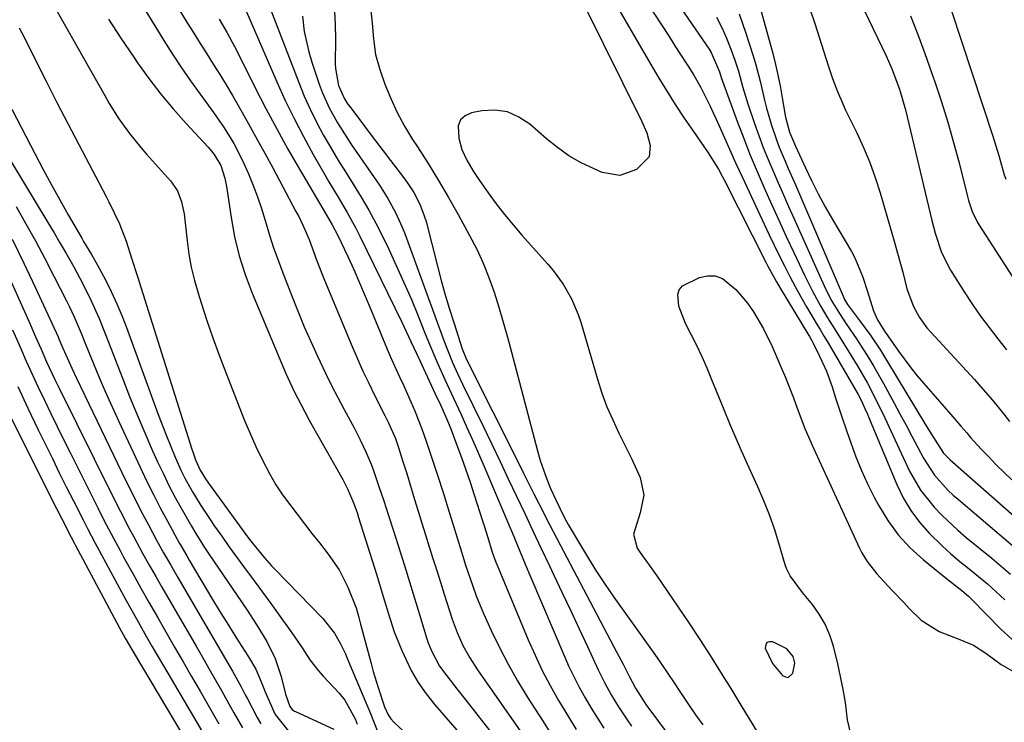
# Model space of a CAD drawing. Units: inches. Extents: x 1878552 to 1883769, y 405619 to 410864.
# Drawn here: x 1880259 to 1880473, y 406891 to 407043 of the extents above; entities that cross this region are included whole.
import ezdxf

# ---------------------------------------------------------------- set-up
doc = ezdxf.new("R2010")
doc.units = ezdxf.units.IN
doc.header["$MEASUREMENT"] = 0
for name, color, linetype in [('1', 7, 'Continuous'), ('7', 7, 'Continuous'), ('8', 7, 'Continuous')]:
    doc.layers.add(name, color=color, linetype=linetype)

msp = doc.modelspace()

# ---------------------------------------------------------------- linework, layer by layer
at = {"layer": '1', "color": 18}
msp.add_polyline3d([(1880427.2, 406903.77, 1654), (1880426.86, 406905.2, 1654), (1880425.49, 406906.88, 1654), (1880422.44, 406908.4, 1654), (1880421.73, 406908.42, 1654), (1880421.19, 406908.24, 1654), (1880420.92, 406907.74, 1654), (1880420.82, 406907.04, 1654), (1880422.42, 406903.67, 1654), (1880424.57, 406901.1, 1654), (1880425.22, 406900.77, 1654), (1880425.81, 406900.69, 1654), (1880426.79, 406901.57, 1654), (1880427.2, 406903.77, 1654)], dxfattribs=at)
at = {"layer": '7', "color": 18}
for points in [[(1880275.33, 407063.55, 1672), (1880290.56, 407038.61, 1672), (1880292.42, 407035.66, 1672), (1880294.33, 407032.74, 1672), (1880296.32, 407029.87, 1672), (1880298.37, 407027.04, 1672), (1880301.32, 407023.02, 1672), (1880303.58, 407019.72, 1672), (1880305.68, 407016.33, 1672), (1880307.53, 407012.79, 1672), (1880308.89, 407009.73, 1672), (1880309.9, 407007.26, 1672), (1880310.84, 407004.76, 1672), (1880311.69, 407002.23, 1672), (1880312.48, 406999.67, 1672), (1880313.43, 406996.5, 1672), (1880314.32, 406993.75, 1672), (1880315.28, 406991.03, 1672), (1880316.29, 406988.32, 1672), (1880318.31, 406983.1, 1672), (1880319.61, 406979.85, 1672), (1880320.96, 406976.62, 1672), (1880322.37, 406973.41, 1672), (1880323.83, 406970.23, 1672), (1880325.57, 406966.58, 1672), (1880326.88, 406963.93, 1672), (1880328.24, 406961.29, 1672), (1880329.62, 406958.68, 1672), (1880331.73, 406954.73, 1672), (1880333.06, 406952.15, 1672), (1880334.31, 406949.54, 1672), (1880335.42, 406946.87, 1672), (1880335.92, 406945.5, 1672), (1880337.12, 406942.02, 1672), (1880338.17, 406938.9, 1672), (1880339.21, 406935.77, 1672), (1880340.23, 406932.64, 1672), (1880341.22, 406929.5, 1672), (1880342.65, 406924.9, 1672), (1880343.75, 406921.37, 1672), (1880344.83, 406917.84, 1672), (1880345.92, 406914.31, 1672), (1880347.53, 406909.04, 1672), (1880347.82, 406908.15, 1672), (1880348.49, 406906.4, 1672), (1880350.25, 406903.11, 1672), (1880351.84, 406901.02, 1672), (1880354.02, 406898.21, 1672), (1880356.21, 406895.4, 1672), (1880365.24, 406883.83, 1672)], [(1880385.51, 407061.65, 1652), (1880399.98, 407039.47, 1652), (1880401.01, 407037.87, 1652), (1880402.05, 407036.27, 1652), (1880404.1, 407033.06, 1652), (1880405.31, 407031.13, 1652), (1880406.83, 407028.47, 1652), (1880408.89, 407024.38, 1652), (1880409.54, 407022.99, 1652), (1880410.17, 407021.6, 1652), (1880411.69, 407018.2, 1652), (1880413.08, 407015.1, 1652), (1880414.48, 407012.01, 1652), (1880415.89, 407008.93, 1652), (1880417.32, 407005.85, 1652), (1880420.59, 406998.83, 1652), (1880421.66, 406996.55, 1652), (1880422.74, 406994.29, 1652), (1880423.85, 406992.03, 1652), (1880424.97, 406989.79, 1652), (1880426.12, 406987.55, 1652), (1880427.31, 406985.34, 1652), (1880428.53, 406983.14, 1652), (1880429.78, 406980.97, 1652), (1880432.07, 406977.07, 1652), (1880432.68, 406976.05, 1652), (1880433.61, 406974.54, 1652), (1880434.52, 406973.01, 1652), (1880440.93, 406961.93, 1652), (1880441.57, 406960.76, 1652), (1880442.41, 406958.94, 1652), (1880442.94, 406957.72, 1652), (1880443.2, 406957.1, 1652), (1880449.31, 406942.45, 1652), (1880450.71, 406939.57, 1652), (1880452.32, 406936.84, 1652), (1880454.23, 406934.31, 1652), (1880456.36, 406931.92, 1652), (1880459.14, 406929.21, 1652), (1880461.03, 406927.47, 1652), (1880462.98, 406925.81, 1652), (1880464.98, 406924.18, 1652), (1880466.98, 406922.57, 1652), (1880468.95, 406920.92, 1652), (1880470.86, 406919.2, 1652), (1880472.74, 406917.45, 1652)], [(1880417.48, 407053.87, 1644), (1880422.21, 407036.64, 1644), (1880422.88, 407034.05, 1644), (1880423.49, 407031.46, 1644), (1880424.03, 407028.84, 1644), (1880424.51, 407026.21, 1644), (1880425.21, 407022.06, 1644), (1880426.05, 407018.77, 1644), (1880427.34, 407015.73, 1644), (1880429.52, 407011.02, 1644), (1880430.89, 407008.19, 1644), (1880432.31, 407005.39, 1644), (1880433.81, 407002.63, 1644), (1880435.37, 406999.89, 1644), (1880439.47, 406992.93, 1644), (1880440.2, 406991.59, 1644), (1880441.97, 406987.37, 1644), (1880442.91, 406984.45, 1644), (1880444.28, 406980.05, 1644), (1880445.1, 406978.11, 1644), (1880446.68, 406975.65, 1644), (1880447.35, 406974.69, 1644), (1880449.68, 406971.34, 1644), (1880452.33, 406967.76, 1644), (1880453.73, 406966.02, 1644), (1880455.17, 406964.32, 1644), (1880461.97, 406956.56, 1644), (1880463.22, 406955.1, 1644), (1880464.46, 406953.63, 1644), (1880465.31, 406952.67, 1644), (1880467.62, 406950.13, 1644), (1880469.23, 406948.42, 1644), (1880470.87, 406946.72, 1644), (1880474.26, 406943.45, 1644)], [(1880264.36, 407050.31, 1676), (1880277.72, 407026.7, 1676), (1880278.71, 407025.01, 1676), (1880280.81, 407021.7, 1676), (1880283.08, 407018.51, 1676), (1880285.52, 407015.46, 1676), (1880286.81, 407013.98, 1676), (1880291.99, 407008.22, 1676), (1880293.47, 407006.1, 1676), (1880294.38, 407003.67, 1676), (1880294.91, 407001.08, 1676), (1880295.26, 406998.46, 1676), (1880295.58, 406995.27, 1676), (1880295.96, 406992.38, 1676), (1880296.47, 406989.51, 1676), (1880297.15, 406986.68, 1676), (1880297.95, 406983.87, 1676), (1880298.6, 406981.82, 1676), (1880299.86, 406978.02, 1676), (1880301.16, 406974.24, 1676), (1880302.52, 406970.48, 1676), (1880303.93, 406966.74, 1676), (1880306.82, 406959.25, 1676), (1880307.98, 406956.36, 1676), (1880309.2, 406953.5, 1676), (1880310.49, 406950.67, 1676), (1880311.83, 406947.86, 1676), (1880313.49, 406944.68, 1676), (1880314.81, 406942.42, 1676), (1880316.26, 406940.24, 1676), (1880317.8, 406938.12, 1676), (1880319.41, 406936.03, 1676), (1880321.02, 406933.96, 1676), (1880322.63, 406931.88, 1676), (1880324.25, 406929.81, 1676), (1880326.14, 406927.4, 1676), (1880328.49, 406923.97, 1676), (1880330.36, 406920.26, 1676), (1880332.19, 406915.72, 1676), (1880332.79, 406913.62, 1676), (1880333.17, 406912.22, 1676), (1880335.43, 406903.69, 1676), (1880335.91, 406901.96, 1676), (1880336.95, 406898.52, 1676), (1880338.37, 406894.29, 1676), (1880339.13, 406892.6, 1676), (1880339.71, 406891.74, 1676), (1880340.37, 406891.02, 1676), (1880343.46, 406888.12, 1676)], [(1880381.68, 407046.15, 1656), (1880394.04, 407021.26, 1656), (1880395.14, 407018.63, 1656), (1880395.91, 407015.89, 1656), (1880395.68, 407013.41, 1656), (1880392.95, 407010.71, 1656), (1880389.31, 407009.42, 1656), (1880385.5, 407010.03, 1656), (1880383.73, 407010.8, 1656), (1880380.96, 407012.15, 1656), (1880378.3, 407013.67, 1656), (1880375.8, 407015.43, 1656), (1880373.4, 407017.36, 1656), (1880369.84, 407020.5, 1656), (1880367.47, 407022.06, 1656), (1880364.96, 407023.15, 1656), (1880362.26, 407023.51, 1656), (1880359.42, 407023.39, 1656), (1880357.17, 407022.98, 1656), (1880355.79, 407022.32, 1656), (1880354.78, 407021.42, 1656), (1880354.31, 407020.15, 1656), (1880354.41, 407017.49, 1656), (1880355.09, 407015.03, 1656), (1880356.15, 407012.7, 1656), (1880357.47, 407010.48, 1656), (1880358.9, 407008.33, 1656), (1880360.8, 407005.65, 1656), (1880362.53, 407003.28, 1656), (1880364.31, 407000.95, 1656), (1880366.18, 406998.69, 1656), (1880368.09, 406996.46, 1656), (1880373.71, 406990.17, 1656), (1880374.88, 406988.78, 1656), (1880377.02, 406985.83, 1656), (1880378.85, 406982.66, 1656), (1880380.28, 406979.32, 1656), (1880380.86, 406977.59, 1656), (1880384.47, 406965.28, 1656), (1880385.44, 406962.28, 1656), (1880386.53, 406959.32, 1656), (1880387.77, 406956.44, 1656), (1880389.12, 406953.59, 1656), (1880390.07, 406951.74, 1656), (1880391.93, 406947.94, 1656), (1880393.69, 406944.01, 1656), (1880394.48, 406940.17, 1656), (1880393.7, 406936.33, 1656), (1880392.27, 406931.69, 1656), (1880393.09, 406928.7, 1656), (1880393.5, 406928.02, 1656), (1880397.3, 406922.65, 1656), (1880399.64, 406919.29, 1656), (1880401.96, 406915.92, 1656), (1880404.24, 406912.52, 1656), (1880406.61, 406908.92, 1656), (1880408.89, 406905.39, 1656), (1880411.14, 406901.85, 1656), (1880413.36, 406898.28, 1656), (1880415.56, 406894.7, 1656), (1880423.34, 406881.86, 1656)], [(1880388.06, 407047.05, 1654), (1880390.4, 407043.11, 1654), (1880392.73, 407039.16, 1654), (1880395.04, 407035.2, 1654), (1880397.58, 407030.86, 1654), (1880399.41, 407027.81, 1654), (1880401.29, 407024.8, 1654), (1880403.25, 407021.83, 1654), (1880405.25, 407018.9, 1654), (1880408.33, 407014.51, 1654), (1880410.66, 407010.79, 1654), (1880411.5, 407009.25, 1654), (1880411.9, 407008.48, 1654), (1880421.04, 406990.45, 1654), (1880421.39, 406989.76, 1654), (1880423.25, 406986.35, 1654), (1880424.05, 406985.01, 1654), (1880430.27, 406974.72, 1654), (1880430.4, 406974.52, 1654), (1880431, 406973.49, 1654), (1880431.22, 406973.07, 1654), (1880432.59, 406970.26, 1654), (1880434.05, 406966.98, 1654), (1880435.29, 406963.6, 1654), (1880436.05, 406961.27, 1654), (1880437.27, 406957.58, 1654), (1880438.52, 406953.91, 1654), (1880439.34, 406951.5, 1654), (1880440.45, 406948.49, 1654), (1880441.66, 406945.51, 1654), (1880443, 406942.6, 1654), (1880444.44, 406939.73, 1654), (1880445.35, 406938.01, 1654), (1880447.37, 406934.7, 1654), (1880449.63, 406931.59, 1654), (1880452.24, 406928.77, 1654), (1880455.09, 406926.14, 1654), (1880459.71, 406922.38, 1654), (1880463.41, 406919.51, 1654), (1880464.82, 406918.28, 1654), (1880465.49, 406917.63, 1654), (1880471.85, 406911.12, 1654), (1880475.02, 406908.21, 1654)], [(1880308.26, 407045.34, 1666), (1880315.03, 407029.68, 1666), (1880316.84, 407025.67, 1666), (1880318.74, 407021.71, 1666), (1880320.77, 407017.82, 1666), (1880322.89, 407013.97, 1666), (1880325.34, 407009.7, 1666), (1880326.31, 407008.02, 1666), (1880328.28, 407004.69, 1666), (1880330.26, 407001.36, 1666), (1880332.12, 406997.97, 1666), (1880332.99, 406996.24, 1666), (1880342.12, 406977.59, 1666), (1880344.06, 406973.45, 1666), (1880345.97, 406969.3, 1666), (1880349.7, 406961.34, 1666), (1880350.08, 406960.54, 1666), (1880350.83, 406958.92, 1666), (1880351.99, 406956.28, 1666), (1880352.69, 406954.53, 1666), (1880354.04, 406950.97, 1666), (1880355.02, 406948.31, 1666), (1880355.98, 406945.63, 1666), (1880356.89, 406942.94, 1666), (1880357.78, 406940.24, 1666), (1880359.57, 406934.61, 1666), (1880359.78, 406933.97, 1666), (1880360.47, 406931.73, 1666), (1880361.69, 406927.83, 1666), (1880362.47, 406925.64, 1666), (1880362.72, 406925.02, 1666), (1880369.45, 406908.85, 1666), (1880370.94, 406905.48, 1666), (1880372.52, 406902.16, 1666), (1880374.24, 406898.9, 1666), (1880376.05, 406895.7, 1666), (1880378.2, 406892.11, 1666), (1880379.86, 406889.38, 1666)], [(1880313.89, 407044.85, 1664), (1880319.75, 407029.5, 1664), (1880320.93, 407026.61, 1664), (1880322.2, 407023.76, 1664), (1880323.59, 407020.97, 1664), (1880325.08, 407018.22, 1664), (1880326.65, 407015.51, 1664), (1880328.24, 407012.82, 1664), (1880329.88, 407010.16, 1664), (1880331.55, 407007.51, 1664), (1880333.31, 407004.67, 1664), (1880334.92, 407001.91, 1664), (1880336.43, 406999.09, 1664), (1880337.88, 406996.24, 1664), (1880339.17, 406993.56, 1664), (1880340.89, 406989.91, 1664), (1880342.56, 406986.23, 1664), (1880344.15, 406982.52, 1664), (1880345.68, 406978.79, 1664), (1880347.01, 406975.43, 1664), (1880347.85, 406973.37, 1664), (1880349.59, 406969.26, 1664), (1880351.4, 406965.19, 1664), (1880353.26, 406961.14, 1664), (1880354.92, 406957.59, 1664), (1880356.2, 406954.8, 1664), (1880357.47, 406952.01, 1664), (1880358.71, 406949.2, 1664), (1880359.92, 406946.38, 1664), (1880365.51, 406933.2, 1664), (1880366, 406932.04, 1664), (1880367.66, 406928.02, 1664), (1880368.84, 406925.18, 1664), (1880370.03, 406922.34, 1664), (1880377.17, 406905.56, 1664), (1880378.23, 406903.2, 1664), (1880379.34, 406900.86, 1664), (1880380.54, 406898.56, 1664), (1880381.79, 406896.29, 1664), (1880383.11, 406894.05, 1664), (1880384.46, 406891.84, 1664), (1880385.85, 406889.65, 1664)], [(1880320.54, 407043.91, 1662), (1880320.96, 407040.6, 1662), (1880321.92, 407036.15, 1662), (1880322.57, 407033.96, 1662), (1880324.16, 407029.2, 1662), (1880324.8, 407027.45, 1662), (1880326.33, 407024.04, 1662), (1880328.16, 407020.78, 1662), (1880330.15, 407017.62, 1662), (1880331.2, 407016.06, 1662), (1880337.23, 407007.31, 1662), (1880339.08, 407004.4, 1662), (1880340.7, 407001.36, 1662), (1880342.13, 406998.22, 1662), (1880342.78, 406996.62, 1662), (1880343.4, 406995.01, 1662), (1880351.2, 406973.63, 1662), (1880352.11, 406971.24, 1662), (1880353.1, 406968.87, 1662), (1880354.15, 406966.54, 1662), (1880355.25, 406964.22, 1662), (1880359.75, 406954.97, 1662), (1880361.56, 406951.22, 1662), (1880363.37, 406947.47, 1662), (1880365.15, 406943.71, 1662), (1880366.93, 406939.94, 1662), (1880368.7, 406936.17, 1662), (1880370.48, 406932.4, 1662), (1880372.26, 406928.63, 1662), (1880374.05, 406924.87, 1662), (1880375, 406922.86, 1662), (1880376.84, 406918.98, 1662), (1880378.67, 406915.11, 1662), (1880380.5, 406911.23, 1662), (1880382.31, 406907.34, 1662), (1880384.64, 406902.35, 1662), (1880386, 406899.6, 1662), (1880387.47, 406896.91, 1662), (1880389.05, 406894.29, 1662), (1880390.74, 406891.73, 1662), (1880391.86, 406890.13, 1662)], [(1880335.29, 407045.76, 1658), (1880335.66, 407042.37, 1658), (1880335.92, 407038.96, 1658), (1880336.36, 407035.6, 1658), (1880337.29, 407032.34, 1658), (1880338.43, 407029.21, 1658), (1880339.69, 407026.09, 1658), (1880341.08, 407023.04, 1658), (1880342.68, 407020.1, 1658), (1880344.41, 407017.22, 1658), (1880345.48, 407015.58, 1658), (1880347.77, 407011.97, 1658), (1880350.01, 407008.33, 1658), (1880352.17, 407004.63, 1658), (1880354.28, 407000.91, 1658), (1880356.76, 406996.43, 1658), (1880358.31, 406993.44, 1658), (1880359.73, 406990.39, 1658), (1880360.96, 406987.27, 1658), (1880362.08, 406984.09, 1658), (1880363.08, 406980.87, 1658), (1880364.04, 406977.64, 1658), (1880364.96, 406974.39, 1658), (1880365.84, 406971.14, 1658), (1880371.46, 406949.73, 1658), (1880372.06, 406947.65, 1658), (1880373.49, 406943.59, 1658), (1880374.32, 406941.6, 1658), (1880375.49, 406938.98, 1658), (1880377.09, 406935.71, 1658), (1880377.79, 406934.45, 1658), (1880378.14, 406933.82, 1658), (1880380.79, 406929.29, 1658), (1880382.51, 406926.43, 1658), (1880384.28, 406923.6, 1658), (1880386.13, 406920.82, 1658), (1880388.03, 406918.07, 1658), (1880396.18, 406906.62, 1658), (1880397.88, 406904.19, 1658), (1880399.55, 406901.73, 1658), (1880401.21, 406899.26, 1658), (1880402.03, 406898.03, 1658), (1880404.2, 406894.79, 1658), (1880405.72, 406892.57, 1658), (1880407.28, 406890.38, 1658)], [(1880415.17, 407044.38, 1646), (1880416.61, 407040.24, 1646), (1880418.12, 407035.54, 1646), (1880418.7, 407033.63, 1646), (1880419.72, 407029.79, 1646), (1880420.63, 407025.73, 1646), (1880421.07, 407023.99, 1646), (1880422.07, 407020.53, 1646), (1880423.24, 407017.12, 1646), (1880423.84, 407015.56, 1646), (1880425.14, 407012.47, 1646), (1880425.8, 407010.92, 1646), (1880427.12, 407007.84, 1646), (1880437.67, 406983.26, 1646), (1880438.02, 406982.5, 1646), (1880438.66, 406981.42, 1646), (1880441.45, 406977.69, 1646), (1880443.67, 406974.66, 1646), (1880445.76, 406971.53, 1646), (1880446.43, 406970.47, 1646), (1880447.09, 406969.4, 1646), (1880455.7, 406955.2, 1646), (1880457.24, 406952.64, 1646), (1880459.43, 406949.28, 1646), (1880460.5, 406948.16, 1646), (1880460.88, 406947.82, 1646), (1880481.9, 406929.35, 1646)], [(1880430.5, 407045.47, 1642), (1880431.56, 407042.3, 1642), (1880434.42, 407033.19, 1642), (1880435.37, 407030.39, 1642), (1880436.44, 407027.62, 1642), (1880437.61, 407024.9, 1642), (1880438.23, 407023.56, 1642), (1880438.87, 407022.22, 1642), (1880440.66, 407018.61, 1642), (1880442.12, 407015.44, 1642), (1880443.47, 407012.23, 1642), (1880444.65, 407008.95, 1642), (1880445.71, 407005.62, 1642), (1880448.91, 406994.66, 1642), (1880449.5, 406992.6, 1642), (1880450.61, 406988.45, 1642), (1880451.51, 406984.88, 1642), (1880452.9, 406981.02, 1642), (1880454.24, 406978.62, 1642), (1880455.85, 406976.4, 1642), (1880456.75, 406975.36, 1642), (1880466.13, 406965.17, 1642), (1880467.44, 406963.71, 1642), (1880470.01, 406960.73, 1642), (1880472.49, 406957.67, 1642), (1880473.73, 406956.14, 1642)], [(1880452.28, 407043.99, 1638), (1880453.86, 407039.93, 1638), (1880455.37, 407035.84, 1638), (1880456.84, 407031.73, 1638), (1880457.55, 407029.69, 1638), (1880459, 407025.33, 1638), (1880460.37, 407020.95, 1638), (1880461.63, 407016.54, 1638), (1880462.81, 407012.1, 1638), (1880464.65, 407004.82, 1638), (1880464.87, 407004.01, 1638), (1880465.64, 407001.62, 1638), (1880466.7, 406999.36, 1638), (1880467.13, 406998.64, 1638), (1880477.9, 406981.98, 1638)], [(1880461.09, 407045.24, 1636), (1880470.15, 407017.92, 1636), (1880471.42, 407013.75, 1636), (1880472.57, 407009.55, 1636), (1880472.96, 407008.59, 1636)], [(1880278.54, 407043.27, 1674), (1880281.23, 407039.12, 1674), (1880284, 407035, 1674), (1880284.85, 407033.77, 1674), (1880287.31, 407030.37, 1674), (1880289.86, 407027.04, 1674), (1880292.56, 407023.82, 1674), (1880295.35, 407020.68, 1674), (1880300.13, 407015.55, 1674), (1880300.59, 407015.03, 1674), (1880301.47, 407013.94, 1674), (1880302.89, 407011.55, 1674), (1880303.77, 407008.8, 1674), (1880304.11, 407007.03, 1674), (1880305.1, 407000.33, 1674), (1880305.87, 406996.14, 1674), (1880306.86, 406992, 1674), (1880308.15, 406987.94, 1674), (1880309.65, 406983.94, 1674), (1880316.97, 406966.51, 1674), (1880318.77, 406962.59, 1674), (1880320.18, 406959.84, 1674), (1880321.95, 406956.56, 1674), (1880322.41, 406955.74, 1674), (1880329.28, 406943.53, 1674), (1880330.31, 406941.56, 1674), (1880331.62, 406938.5, 1674), (1880332.38, 406936.41, 1674), (1880332.72, 406935.35, 1674), (1880336.57, 406923.07, 1674), (1880337.86, 406918.89, 1674), (1880339.1, 406914.69, 1674), (1880340.46, 406910.54, 1674), (1880342.1, 406906.48, 1674), (1880344.14, 406902.21, 1674), (1880345.65, 406899.59, 1674), (1880347.38, 406897.13, 1674), (1880349.26, 406894.75, 1674), (1880356.91, 406885.94, 1674)], [(1880302.53, 407043.23, 1668), (1880304.22, 407040.31, 1668), (1880305.84, 407037.35, 1668), (1880307.39, 407034.34, 1668), (1880310.35, 407028.39, 1668), (1880312.64, 407023.93, 1668), (1880314.98, 407019.5, 1668), (1880317.42, 407015.12, 1668), (1880319.91, 407010.77, 1668), (1880325.67, 407000.98, 1668), (1880327.02, 406998.71, 1668), (1880328.26, 406996.37, 1668), (1880330.36, 406991.88, 1668), (1880331.66, 406989.02, 1668), (1880332.95, 406986.16, 1668), (1880334.18, 406983.27, 1668), (1880335.4, 406980.38, 1668), (1880338.91, 406971.81, 1668), (1880339.77, 406969.79, 1668), (1880341.6, 406965.81, 1668), (1880342.5, 406963.81, 1668), (1880343.76, 406961.01, 1668), (1880344.8, 406958.59, 1668), (1880345.79, 406956.16, 1668), (1880346.7, 406953.7, 1668), (1880347.57, 406951.22, 1668), (1880349.81, 406944.5, 1668), (1880351.12, 406940.49, 1668), (1880352.37, 406936.46, 1668), (1880353.13, 406933.96, 1668), (1880354.07, 406930.9, 1668), (1880355.03, 406927.85, 1668), (1880355.99, 406924.8, 1668), (1880356.79, 406922.33, 1668), (1880358.2, 406918.38, 1668), (1880359.81, 406914.52, 1668), (1880361.46, 406910.86, 1668), (1880363.23, 406907.17, 1668), (1880365.1, 406903.53, 1668), (1880367.13, 406899.97, 1668), (1880369.26, 406896.47, 1668), (1880372.69, 406891.1, 1668), (1880375.34, 406886.96, 1668)], [(1880410.23, 407043.7, 1648), (1880411.39, 407041.46, 1648), (1880412.42, 407039.15, 1648), (1880413.34, 407036.79, 1648), (1880414.23, 407034.34, 1648), (1880415, 407031.99, 1648), (1880415.95, 407028.42, 1648), (1880417.04, 407024.88, 1648), (1880418.49, 407020.67, 1648), (1880419.43, 407018.06, 1648), (1880420.4, 407015.46, 1648), (1880421.44, 407012.89, 1648), (1880422.52, 407010.33, 1648), (1880423.64, 407007.78, 1648), (1880424.75, 407005.24, 1648), (1880425.88, 407002.7, 1648), (1880427.01, 407000.17, 1648), (1880433.58, 406985.5, 1648), (1880435.12, 406982.42, 1648), (1880436.9, 406979.47, 1648), (1880438.38, 406977.29, 1648), (1880440.59, 406974.02, 1648), (1880443.27, 406969.8, 1648), (1880444.36, 406968, 1648), (1880446.44, 406964.34, 1648), (1880448.68, 406960.22, 1648), (1880450, 406957.78, 1648), (1880451.31, 406955.34, 1648), (1880452.6, 406952.9, 1648), (1880453.88, 406950.45, 1648), (1880455.07, 406948.17, 1648), (1880457.47, 406944.46, 1648), (1880460.46, 406941.19, 1648), (1880461.54, 406940.18, 1648), (1880462.65, 406939.2, 1648), (1880475.88, 406927.94, 1648)], [(1880259.21, 407041.36, 1678), (1880260.33, 407039.2, 1678), (1880262.75, 407034.38, 1678), (1880265.05, 407029.8, 1678), (1880267.38, 407025.23, 1678), (1880269.73, 407020.67, 1678), (1880272.1, 407016.13, 1678), (1880278.03, 407004.85, 1678), (1880278.64, 407003.67, 1678), (1880279.81, 407001.3, 1678), (1880280.93, 406998.9, 1678), (1880281.9, 406996.45, 1678), (1880282.34, 406995.2, 1678), (1880283.63, 406991.25, 1678), (1880284.82, 406987.54, 1678), (1880285.99, 406983.82, 1678), (1880296.61, 406950.12, 1678), (1880296.87, 406949.35, 1678), (1880297.42, 406947.82, 1678), (1880298.4, 406945.59, 1678), (1880299.56, 406943.66, 1678), (1880300.21, 406942.74, 1678), (1880308.69, 406931.11, 1678), (1880309.38, 406930.18, 1678), (1880312.31, 406926.58, 1678), (1880313.87, 406924.86, 1678), (1880314.68, 406924.02, 1678), (1880325, 406913.47, 1678), (1880327.52, 406910.28, 1678), (1880328.79, 406907.96, 1678), (1880329.86, 406905.77, 1678), (1880330.35, 406904.65, 1678), (1880334.54, 406894.75, 1678), (1880335.3, 406892.89, 1678), (1880336.74, 406889.15, 1678)], [(1880249.72, 407025.09, 1682), (1880265.44, 406999.18, 1682), (1880266.75, 406997, 1682), (1880268.04, 406994.81, 1682), (1880269.31, 406992.62, 1682), (1880271.02, 406989.6, 1682), (1880272.99, 406985.95, 1682), (1880274.82, 406982.23, 1682), (1880276.52, 406978.45, 1682), (1880278.07, 406974.61, 1682), (1880281.58, 406965.46, 1682), (1880283.13, 406961.51, 1682), (1880284.73, 406957.58, 1682), (1880286.39, 406953.67, 1682), (1880288.1, 406949.79, 1682), (1880289.18, 406947.4, 1682), (1880290.43, 406944.74, 1682), (1880291.72, 406942.12, 1682), (1880293.09, 406939.53, 1682), (1880294.51, 406936.96, 1682), (1880296.51, 406933.45, 1682), (1880297.43, 406931.88, 1682), (1880299.37, 406928.79, 1682), (1880300.39, 406927.27, 1682), (1880308.45, 406915.43, 1682), (1880310.71, 406911.98, 1682), (1880312.85, 406908.45, 1682), (1880314.66, 406904.77, 1682), (1880315.92, 406900.88, 1682), (1880316.88, 406897.06, 1682), (1880317.8, 406894.35, 1682), (1880318.36, 406893.72, 1682), (1880318.82, 406893.4, 1682), (1880319.07, 406893.26, 1682), (1880327.33, 406889.45, 1682)], [(1880258.54, 407002.68, 1684), (1880260.66, 406998.95, 1684), (1880262.74, 406995.21, 1684), (1880264.75, 406991.42, 1684), (1880266.72, 406987.61, 1684), (1880269.43, 406982.24, 1684), (1880270, 406981.1, 1684), (1880271.09, 406978.77, 1684), (1880272.61, 406975.24, 1684), (1880273.59, 406972.87, 1684), (1880275.23, 406968.82, 1684), (1880276.55, 406965.62, 1684), (1880277.91, 406962.43, 1684), (1880279.32, 406959.27, 1684), (1880280.76, 406956.11, 1684), (1880285.39, 406946.2, 1684), (1880286.81, 406943.25, 1684), (1880288.26, 406940.31, 1684), (1880289.76, 406937.41, 1684), (1880291.31, 406934.53, 1684), (1880293.95, 406929.7, 1684), (1880294.2, 406929.24, 1684), (1880295.5, 406927, 1684), (1880296.02, 406926.1, 1684), (1880299.72, 406919.84, 1684), (1880301.3, 406917.2, 1684), (1880302.89, 406914.58, 1684), (1880304.51, 406911.97, 1684), (1880306.16, 406909.38, 1684), (1880308.74, 406905.34, 1684), (1880309.1, 406904.77, 1684), (1880310.44, 406902.45, 1684), (1880311.6, 406899.71, 1684), (1880312.17, 406898.29, 1684), (1880312.47, 406897.58, 1684), (1880314.27, 406893.45, 1684), (1880314.67, 406892.63, 1684), (1880317.51, 406889.07, 1684)], [(1880257.66, 406995.58, 1686), (1880260.21, 406990.4, 1686), (1880262.69, 406985.18, 1686), (1880267.64, 406974.43, 1686), (1880267.82, 406974.04, 1686), (1880268.67, 406972.02, 1686), (1880270.58, 406967.63, 1686), (1880271.6, 406965.46, 1686), (1880282.33, 406943.25, 1686), (1880283.51, 406940.85, 1686), (1880284.7, 406938.47, 1686), (1880285.93, 406936.09, 1686), (1880287.18, 406933.73, 1686), (1880288.98, 406930.39, 1686), (1880290.48, 406927.68, 1686), (1880292.02, 406924.98, 1686), (1880293.58, 406922.29, 1686), (1880294.36, 406920.95, 1686), (1880304.91, 406902.88, 1686), (1880305.39, 406902.04, 1686), (1880307.27, 406898.64, 1686), (1880308.18, 406896.93, 1686), (1880308.63, 406896.07, 1686), (1880310.74, 406892, 1686), (1880311.52, 406890.61, 1686)], [(1880256.62, 406988.34, 1688), (1880261.57, 406977.19, 1688), (1880262.76, 406974.48, 1688), (1880263.94, 406971.77, 1688), (1880265.12, 406969.06, 1688), (1880266.93, 406965.23, 1688), (1880267.86, 406963.34, 1688), (1880279.27, 406940.32, 1688), (1880281.14, 406936.61, 1688), (1880283.05, 406932.93, 1688), (1880284.03, 406931.1, 1688), (1880286.02, 406927.45, 1688), (1880287.53, 406924.75, 1688), (1880288.81, 406922.5, 1688), (1880290.08, 406920.25, 1688), (1880291.37, 406918.01, 1688), (1880292.67, 406915.77, 1688), (1880297.51, 406907.42, 1688), (1880298.9, 406905.03, 1688), (1880300.28, 406902.63, 1688), (1880301.65, 406900.23, 1688), (1880303.01, 406897.82, 1688), (1880303.91, 406896.24, 1688), (1880305.73, 406893, 1688), (1880307.55, 406889.75, 1688)], [(1880439.7, 406886.92, 1656), (1880438.67, 406891.46, 1656), (1880438.17, 406895.25, 1656), (1880437.71, 406898.06, 1656), (1880437.15, 406900.85, 1656), (1880436.52, 406903.63, 1656), (1880435.58, 406907.42, 1656), (1880434.8, 406909.86, 1656), (1880433.81, 406912.2, 1656), (1880432.53, 406914.38, 1656), (1880431.04, 406916.47, 1656), (1880428.89, 406919.1, 1656), (1880426.18, 406922.67, 1656), (1880425.4, 406924.25, 1656), (1880425.1, 406925.09, 1656), (1880423.78, 406929.72, 1656), (1880422.81, 406932.83, 1656), (1880421.74, 406935.92, 1656), (1880420.52, 406938.94, 1656), (1880419.21, 406941.94, 1656), (1880417.31, 406946.05, 1656), (1880415.67, 406949.72, 1656), (1880414.1, 406953.42, 1656), (1880413.32, 406955.27, 1656), (1880411.8, 406958.99, 1656), (1880409.28, 406965.16, 1656), (1880408.24, 406967.65, 1656), (1880407.15, 406970.11, 1656), (1880405.99, 406972.54, 1656), (1880404.79, 406974.96, 1656), (1880403.57, 406977.34, 1656), (1880402.13, 406981.1, 1656), (1880401.87, 406983.6, 1656), (1880402.17, 406984.63, 1656), (1880402.87, 406985.46, 1656), (1880406.57, 406987.3, 1656), (1880408.32, 406987.68, 1656), (1880410, 406987.68, 1656), (1880411.58, 406987.1, 1656), (1880414.47, 406984.72, 1656), (1880416.98, 406981.71, 1656), (1880418.28, 406979.83, 1656), (1880420.43, 406976.17, 1656), (1880422.28, 406972.35, 1656), (1880424.27, 406967.78, 1656), (1880425.18, 406965.61, 1656), (1880426.92, 406961.23, 1656), (1880427.74, 406959.02, 1656), (1880429.42, 406954.62, 1656), (1880431.3, 406950.3, 1656), (1880441.23, 406928.67, 1656), (1880441.73, 406927.67, 1656), (1880442.89, 406925.77, 1656), (1880444.96, 406923.14, 1656), (1880446.47, 406921.48, 1656), (1880448.47, 406919.37, 1656), (1880450.83, 406916.88, 1656), (1880452, 406915.63, 1656), (1880454.62, 406913.1, 1656), (1880458.49, 406910.62, 1656), (1880462.99, 406908.91, 1656), (1880465.93, 406907.64, 1656), (1880468.63, 406905.9, 1656), (1880471.9, 406903.51, 1656), (1880475.43, 406901.45, 1656)], [(1880258.9, 406963.7, 1692), (1880261.1, 406959, 1692), (1880263.33, 406954.33, 1692), (1880264.9, 406951.11, 1692), (1880266.39, 406948.06, 1692), (1880267.89, 406945.02, 1692), (1880269.41, 406941.99, 1692), (1880270.93, 406938.95, 1692), (1880273.19, 406934.5, 1692), (1880274.01, 406932.9, 1692), (1880275.67, 406929.72, 1692), (1880276.52, 406928.14, 1692), (1880282.39, 406917.37, 1692), (1880284.58, 406913.39, 1692), (1880286.81, 406909.45, 1692), (1880287.94, 406907.48, 1692), (1880290.22, 406903.56, 1692), (1880291.37, 406901.6, 1692), (1880301.08, 406885.11, 1692)], [(1880256.84, 406958.16, 1694), (1880267.28, 406937.27, 1694), (1880268.33, 406935.19, 1694), (1880270.45, 406931.05, 1694), (1880271.16, 406929.68, 1694), (1880271.31, 406929.4, 1694), (1880280.96, 406911.4, 1694), (1880282.18, 406909.17, 1694), (1880284.31, 406905.49, 1694), (1880299.71, 406879.66, 1694)]]:
    msp.add_polyline3d(points, dxfattribs=at)
at = {"layer": '8', "color": 18}
for points in [[(1880286.05, 407058.21, 1670), (1880295.62, 407042.48, 1670), (1880297.01, 407040.22, 1670), (1880298.41, 407037.97, 1670), (1880299.82, 407035.73, 1670), (1880301.25, 407033.49, 1670), (1880302.67, 407031.25, 1670), (1880304.06, 407029, 1670), (1880305.42, 407026.72, 1670), (1880307.51, 407023.06, 1670), (1880309.18, 407020.06, 1670), (1880310.85, 407017.06, 1670), (1880312.49, 407014.05, 1670), (1880314.12, 407011.03, 1670), (1880319.16, 407001.61, 1670), (1880319.68, 407000.62, 1670), (1880320.66, 406998.62, 1670), (1880322.01, 406995.55, 1670), (1880323.63, 406991.12, 1670), (1880324.76, 406988.18, 1670), (1880325.35, 406986.72, 1670), (1880331.33, 406972.33, 1670), (1880332.48, 406969.66, 1670), (1880333.66, 406967.01, 1670), (1880334.91, 406964.4, 1670), (1880336.2, 406961.8, 1670), (1880338.42, 406957.44, 1670), (1880339.23, 406955.8, 1670), (1880340.69, 406952.43, 1670), (1880341.35, 406950.5, 1670), (1880342.27, 406947.69, 1670), (1880343.16, 406944.86, 1670), (1880344.86, 406939.25, 1670), (1880345.65, 406936.68, 1670), (1880346.44, 406934.11, 1670), (1880347.23, 406931.54, 1670), (1880348.03, 406928.98, 1670), (1880348.83, 406926.41, 1670), (1880349.64, 406923.85, 1670), (1880350.45, 406921.29, 1670), (1880351.26, 406918.73, 1670), (1880353, 406913.28, 1670), (1880354.05, 406910.4, 1670), (1880355.31, 406907.61, 1670), (1880356.79, 406904.92, 1670), (1880358.46, 406902.34, 1670), (1880368.9, 406887.43, 1670)], [(1880438.45, 407053.24, 1640), (1880446.99, 407035.32, 1640), (1880448.26, 407032.47, 1640), (1880449.92, 407028.09, 1640), (1880451.2, 407023.59, 1640), (1880456.9, 406999.66, 1640), (1880457.63, 406996.87, 1640), (1880458.97, 406992.75, 1640), (1880460.92, 406988.91, 1640), (1880464.04, 406984, 1640), (1880465.72, 406981.43, 1640), (1880467.47, 406978.91, 1640), (1880469.29, 406976.44, 1640), (1880471.17, 406974.02, 1640), (1880473.08, 406971.61, 1640)], [(1880399.59, 407050.03, 1650), (1880408.67, 407036.73, 1650), (1880409.11, 407036.03, 1650), (1880410.89, 407031.87, 1650), (1880411.24, 407030.65, 1650), (1880411.52, 407029.84, 1650), (1880414.79, 407020.98, 1650), (1880416.15, 407017.38, 1650), (1880417.57, 407013.8, 1650), (1880419.05, 407010.25, 1650), (1880420.58, 407006.71, 1650), (1880422.16, 407003.2, 1650), (1880423.75, 406999.69, 1650), (1880425.37, 406996.2, 1650), (1880427, 406992.71, 1650), (1880429.33, 406987.77, 1650), (1880431.03, 406984.37, 1650), (1880432.87, 406981.05, 1650), (1880434.31, 406978.59, 1650), (1880435.83, 406976.17, 1650), (1880437.87, 406972.95, 1650), (1880440.85, 406968.04, 1650), (1880442.95, 406964.41, 1650), (1880444.88, 406960.7, 1650), (1880446.71, 406956.93, 1650), (1880447.6, 406955.04, 1650), (1880448.49, 406953.14, 1650), (1880452.1, 406945.35, 1650), (1880454.43, 406941.22, 1650), (1880457.39, 406937.52, 1650), (1880459.06, 406935.81, 1650), (1880462.55, 406932.56, 1650), (1880464.37, 406931.01, 1650), (1880469.87, 406926.5, 1650), (1880471.92, 406924.78, 1650), (1880473.96, 406923.05, 1650)], [(1880327.53, 407044.96, 1660), (1880327.65, 407042.01, 1660), (1880327.69, 407039.05, 1660), (1880327.65, 407033.55, 1660), (1880327.69, 407032.55, 1660), (1880328.37, 407028.85, 1660), (1880329.65, 407026, 1660), (1880330.35, 407024.95, 1660), (1880330.72, 407024.44, 1660), (1880333.18, 407021.17, 1660), (1880334.79, 407019.02, 1660), (1880336.41, 407016.88, 1660), (1880338.03, 407014.75, 1660), (1880339.65, 407012.61, 1660), (1880342.73, 407008.57, 1660), (1880343.41, 407007.63, 1660), (1880344.66, 407005.68, 1660), (1880345.98, 407003.16, 1660), (1880346.95, 407000.69, 1660), (1880347.33, 406999.41, 1660), (1880349.8, 406989.77, 1660), (1880350.64, 406986.64, 1660), (1880351.51, 406983.52, 1660), (1880352.44, 406980.42, 1660), (1880353.4, 406977.32, 1660), (1880355.17, 406971.82, 1660), (1880355.29, 406971.49, 1660), (1880355.95, 406969.88, 1660), (1880356.26, 406969.25, 1660), (1880367.34, 406947.15, 1660), (1880368.46, 406944.92, 1660), (1880370.7, 406940.46, 1660), (1880371.82, 406938.23, 1660), (1880374.08, 406933.78, 1660), (1880376.39, 406929.36, 1660), (1880388.69, 406906.1, 1660), (1880390.03, 406903.53, 1660), (1880391.36, 406900.94, 1660), (1880392.68, 406898.36, 1660), (1880395.09, 406894.62, 1660), (1880395.39, 406894.21, 1660), (1880399.54, 406888.59, 1660)], [(1880257.6, 407023.74, 1680), (1880262.65, 407014.01, 1680), (1880264.39, 407010.69, 1680), (1880266.17, 407007.4, 1680), (1880267.99, 407004.13, 1680), (1880269.83, 407000.87, 1680), (1880272.75, 406995.82, 1680), (1880273.16, 406995.1, 1680), (1880274.89, 406992.27, 1680), (1880276.12, 406990.1, 1680), (1880277.95, 406986.64, 1680), (1880279.19, 406984.15, 1680), (1880280.37, 406981.63, 1680), (1880281.45, 406979.07, 1680), (1880282.45, 406976.47, 1680), (1880289.3, 406957.62, 1680), (1880291.08, 406952.97, 1680), (1880292.99, 406948.38, 1680), (1880294.32, 406945.4, 1680), (1880295.08, 406943.86, 1680), (1880296.74, 406940.86, 1680), (1880298.55, 406937.94, 1680), (1880300.44, 406935.07, 1680), (1880301.54, 406933.46, 1680), (1880303.07, 406931.24, 1680), (1880304.63, 406929.04, 1680), (1880306.21, 406926.86, 1680), (1880307.82, 406924.69, 1680), (1880310.11, 406921.63, 1680), (1880311.93, 406919.16, 1680), (1880313.74, 406916.67, 1680), (1880315.54, 406914.18, 1680), (1880317.91, 406910.84, 1680), (1880318.79, 406909.59, 1680), (1880320.49, 406907.05, 1680), (1880322.16, 406904.49, 1680), (1880324.03, 406902.08, 1680), (1880325.04, 406900.94, 1680), (1880328.48, 406897.29, 1680), (1880329.75, 406895.77, 1680), (1880331.98, 406891.74, 1680), (1880332.42, 406890.52, 1680)], [(1880257.78, 406975.96, 1690), (1880259.48, 406972.06, 1690), (1880260.73, 406969.21, 1690), (1880262.01, 406966.38, 1690), (1880263.32, 406963.55, 1690), (1880264.65, 406960.74, 1690), (1880266.04, 406957.86, 1690), (1880267.42, 406955.03, 1690), (1880268.81, 406952.21, 1690), (1880270.21, 406949.4, 1690), (1880276.23, 406937.41, 1690), (1880277.57, 406934.76, 1690), (1880279.63, 406930.81, 1690), (1880281.04, 406928.19, 1690), (1880281.76, 406926.89, 1690), (1880283.82, 406923.16, 1690), (1880285.58, 406920, 1690), (1880287.35, 406916.84, 1690), (1880289.14, 406913.7, 1690), (1880290.94, 406910.56, 1690), (1880292.85, 406907.26, 1690), (1880294.69, 406904.07, 1690), (1880296.53, 406900.89, 1690), (1880298.38, 406897.7, 1690), (1880302.48, 406890.63, 1690)]]:
    msp.add_polyline3d(points, dxfattribs=at)

doc.saveas('drawing.dxf')
